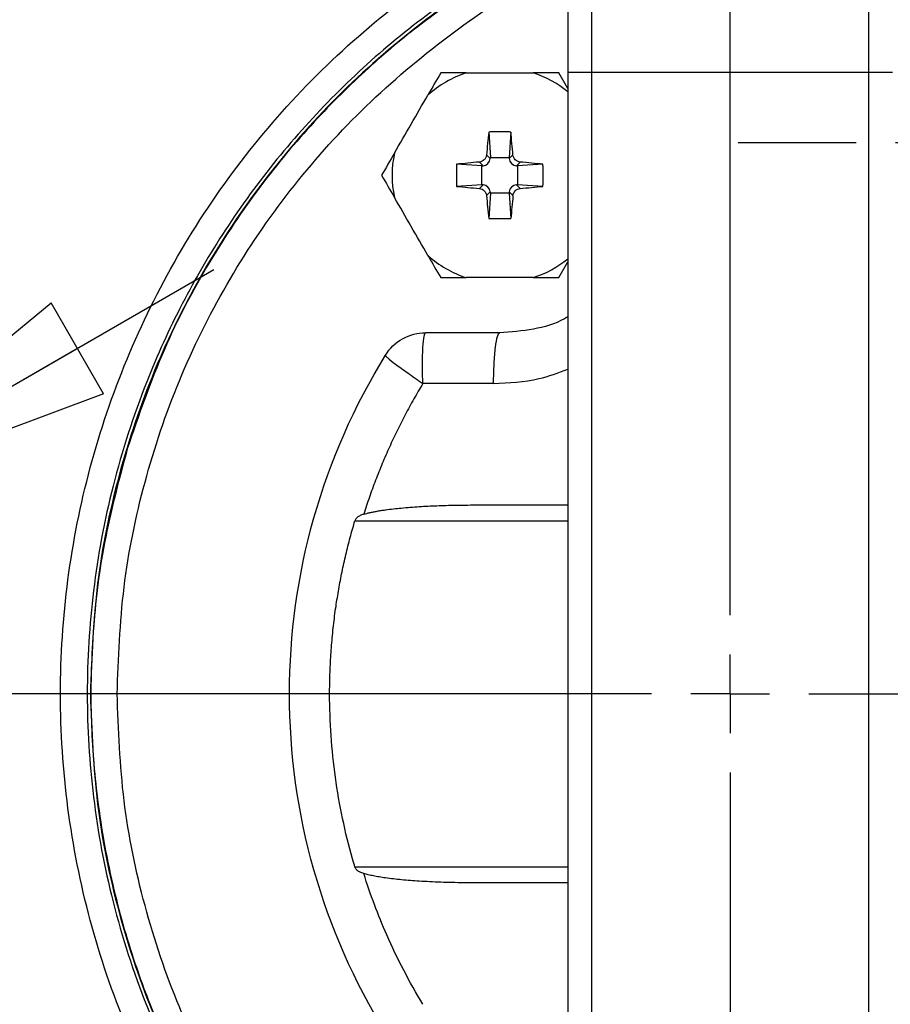
# Model space of a CAD drawing. Units: millimetres. Extents: x -4 to 213, y 0 to 297.
# Drawn here: x 66 to 73, y 82 to 90 of the extents above; entities that cross this region are included whole.
import ezdxf

# ---------------------------------------------------------------- set-up
doc = ezdxf.new("R2010")
doc.units = ezdxf.units.MM
doc.layers.add('1', color=3, linetype='Continuous')
doc.styles.add('SLDTEXTSTYLE0', font='TXT', dxfattribs={"width": 0.605})
doc.dimstyles.new('SLDDIMSTYLE1', dxfattribs={"dimtxt": 2.5, "dimasz": 2.5, "dimexe": 0, "dimexo": 0.0625, "dimtad": 1, "dimdec": 0, "dimlfac": 8, "dimrnd": 1e-09, "dimzin": 12, "dimdsep": 46, "dimtxsty": 'SLDTEXTSTYLE0', "dimblk1": 'CLOSED', "dimblk2": 'CLOSED', "dimsah": 1, "dimcen": 0.09, "dimadec": 0, "dimazin": 3, "dimtfac": 1, "dimtofl": 0, "dimtmove": 0, "dimatfit": 3, "dimldrblk": 'CLOSED', "dimfxl": 0, "dimfrac": 2, "dimtolj": 1, "dimtzin": 12, "dimarcsym": 0})
doc.dimstyles.new('SLDDIMSTYLE2', dxfattribs={"dimtxt": 2.5, "dimasz": 2.5, "dimexe": 0, "dimexo": 0.0625, "dimtad": 1, "dimdec": 0, "dimlfac": 8, "dimrnd": 1e-09, "dimzin": 12, "dimdsep": 46, "dimtxsty": 'SLDTEXTSTYLE0', "dimblk1": 'CLOSED', "dimblk2": 'CLOSED', "dimsah": 1, "dimcen": 0, "dimadec": 0, "dimazin": 3, "dimtfac": 1, "dimtmove": 0, "dimatfit": 3, "dimldrblk": 'CLOSED', "dimfxl": 0, "dimfrac": 2, "dimtolj": 1, "dimtzin": 12, "dimarcsym": 0})

# ---------------------------------------------------------------- blocks, each defined once
blk = doc.blocks.new('_Closed')
at = {"color": 0, "linetype": 'ByBlock', "lineweight": -2}
for p, q in [((-1, 0.166667), (0, 0)), ((-1, 0.166667), (-1, -0.166667)), ((0, 0), (-1, -0.166667)), ((0, 0), (-1, 0))]:
    blk.add_line(p, q, dxfattribs=at)
blk = doc.blocks.new('_D_3')
at = {"layer": '1', "color": 7}
for p, q in [((64.4055, 86.2063), (67.6531, 88.0813)), ((59.2307, 83.2186), (64.4055, 86.2063)), ((59.2307, 83.2186), (47.8084, 76.6239))]:
    blk.add_line(p, q, dxfattribs=at)
at = {"layer": '1', "color": 7, "xscale": 2.5, "yscale": 2.5}
for p, rotation in [((64.4055, 86.2063, -17.7021), 210.0000000000001), ((59.2307, 83.2186, -17.7021), 30.00000000000012)]:
    blk.add_blockref('_Closed', p, dxfattribs=dict(at, rotation=rotation))
at = {"layer": '1', "color": 7, "insert": (46.2094, 79.3935), "char_height": 2.5, "attachment_point": 1, "rotation": 30, "style": 'SLDTEXTSTYLE0'}
blk.add_mtext('G1 1/2', dxfattribs=at)
blk = doc.blocks.new('_D_5')
at = {"layer": '1', "color": 7}
for p, q in [((72.7551, 98.9624), (93.7556, 98.9624)), ((93.0056, 98.9624), (93.0056, 70.4624)), ((72.7551, 70.4624), (93.7556, 70.4624))]:
    blk.add_line(p, q, dxfattribs=at)
at = {"layer": '1', "color": 7, "xscale": 2.5, "yscale": 2.5}
for p, rotation in [((93.0056, 98.9624, -17.7021), 90.0000000000004), ((93.0056, 70.4624, -17.7021), 270.0000000000004)]:
    blk.add_blockref('_Closed', p, dxfattribs=dict(at, rotation=rotation))
at = {"layer": '1', "color": 7, "char_height": 2.5, "attachment_point": 1, "rotation": 90, "style": 'SLDTEXTSTYLE0'}
for s, insert in [('228', (89.7829, 84.2107)), ('%%c', (89.7829, 80.5162))]:
    blk.add_mtext(s, dxfattribs=dict(at, insert=insert))
blk = doc.blocks.new('SW_CENTERMARKSYMBOL_0')
at = {"layer": '1', "color": 0}
for p, q in [((0, 0.625), (0, 14.5625)), ((0, 0), (0, 0.3125)), ((-0.625, 0), (-14.5625, 0)), ((0, 0), (-0.3125, 0)), ((0, 0), (0, -0.3125)), ((0, 0), (0.3125, 0)), ((0.625, 0), (14.5625, 0)), ((0, -0.625), (0, -14.5625))]:
    blk.add_line(p, q, dxfattribs=at)
blk = doc.blocks.new('SW_CENTERMARKSYMBOL_2')
at = {"layer": '1', "color": 0}
for p, q in [((0, 0.625), (0, 1.5625)), ((0, 0), (0, 0.3125)), ((-0.625, 0), (-1.5625, 0)), ((0, 0), (-0.3125, 0)), ((0, 0), (0, -0.3125)), ((0, 0), (0.3125, 0)), ((0.625, 0), (1.5625, 0)), ((0, -0.625), (0, -1.5625))]:
    blk.add_line(p, q, dxfattribs=at)

msp = doc.modelspace()

# ---------------------------------------------------------------- linework, layer by layer
at = {"color": 7, "linetype": 'Continuous', "lineweight": 25}
for p, q in [((70.4658, 89.5183), (70.3942, 89.6424)), ((70.4658, 89.6467), (70.4658, 79.7781)), ((72.8569, 89.6467), (70.6533, 89.6467)), ((70.6533, 89.6467), (70.6533, 79.7781)), ((72.8569, 79.7781), (72.8569, 89.6467)), ((69.8374, 89.1735), (69.8505, 88.9715)), ((70.0128, 89.1735), (69.9997, 88.9715)), ((69.8496, 88.962), (69.8199, 88.9917)), ((69.8496, 88.962), (69.8505, 88.9715)), ((69.8505, 88.9715), (69.9997, 88.9715)), ((69.9997, 88.9715), (70.0005, 88.962)), ((70.0302, 88.9917), (70.0005, 88.962)), ((69.7835, 88.9046), (69.5816, 88.9176)), ((69.793, 88.9054), (69.7633, 88.9351)), ((69.7835, 88.9046), (69.793, 88.9054)), ((69.7835, 88.7553), (69.7835, 88.9046)), ((70.0868, 88.9351), (70.0571, 88.9054)), ((70.0571, 88.9054), (70.0667, 88.9046)), ((70.2686, 88.9176), (70.0667, 88.9046)), ((70.0667, 88.9046), (70.0667, 88.7553)), ((69.7835, 88.7553), (69.5816, 88.7422)), ((69.793, 88.7545), (69.7633, 88.7248)), ((69.793, 88.7545), (69.7835, 88.7553)), ((70.0667, 88.7553), (70.0571, 88.7545)), ((70.0868, 88.7248), (70.0571, 88.7545)), ((70.2686, 88.7422), (70.0667, 88.7553)), ((69.8496, 88.6979), (69.8199, 88.6682)), ((69.8505, 88.6883), (69.8374, 88.4864)), ((69.8496, 88.6979), (69.8505, 88.6883)), ((69.9997, 88.6883), (69.8505, 88.6883)), ((70.0005, 88.6979), (69.9997, 88.6883)), ((69.9997, 88.6883), (70.0128, 88.4864)), ((70.0302, 88.6682), (70.0005, 88.6979)), ((70.3942, 88.0174), (70.4658, 88.1415)), ((69.7315, 86.2124), (70.4658, 86.2124)), ((70.4658, 83.2124), (69.7315, 83.2124))]:
    msp.add_line(p, q, dxfattribs=at)
at = {"color": 8, "linetype": 'Continuous', "lineweight": 25}
for p, q in [((68.775, 86.0874), (70.4658, 86.0874)), ((70.4658, 83.3374), (68.775, 83.3374))]:
    msp.add_line(p, q, dxfattribs=at)
at = {"color": 7, "linetype": 'Continuous', "lineweight": 25}
for centre, radius, start, end in [((71.7551, 84.7124), 14.25, 270, 131.45952), ((71.7551, 84.7124), 14.1563, 0, 131.33166), ((69.9251, 88.8299), 0.8551, 108.15144, 131.84856), ((69.9251, 88.8299), 0.8551, 168.15144, 191.84856), ((69.9251, 88.8299), 0.8551, 228.15144, 251.84856), ((71.7551, 84.7124), 14.1562, 239.12072, 0)]:
    msp.add_arc(centre, radius, start, end, dxfattribs=at)
at = {"color": 8, "linetype": 'Continuous', "lineweight": 25}
for start, end in [(50.7712, 71.84856), (288.15144, 309.2288)]:
    msp.add_arc((69.9251, 88.8299), 0.8551, start, end, dxfattribs=at)
at = {"color": 7, "linetype": 'Continuous', "lineweight": 25}
for centre, major_axis in [((69.7872, 88.9679), (-0.0445, 0.0445)), ((70.063, 88.9679), (0.0445, 0.0445)), ((69.7872, 88.692), (-0.0445, -0.0445)), ((70.063, 88.692), (0.0445, -0.0445))]:
    msp.add_ellipse(centre, major_axis=major_axis, ratio=0.993541, start_param=2.44665, end_param=3.836536, dxfattribs=at)
at = {"color": 8, "linetype": 'Continuous', "lineweight": 25}
for points, knots in [([(83.7212, 84.7124), (83.7057, 85.175), (83.6747, 86.1001), (83.425, 87.4691), (83.0301, 88.8011), (82.4806, 90.0782), (81.7879, 91.2832), (80.9601, 92.3999), (80.0088, 93.4134), (78.9466, 94.3099), (77.7878, 95.0776), (76.548, 95.706), (75.2437, 96.1867), (73.8927, 96.5133), (72.5128, 96.6814), (71.1229, 96.6886), (69.7413, 96.5352), (68.3874, 96.2221), (67.0761, 95.7577), (65.8375, 95.1326), (64.9852, 94.6198), (64.5815, 94.2819), (64.5324, 94.2408)], [0, 0, 0, 0, 0.052251, 0.104501, 0.156752, 0.209003, 0.261253, 0.313504, 0.365754, 0.418005, 0.470256, 0.522506, 0.574757, 0.627008, 0.679258, 0.731509, 0.783759, 0.83601, 0.888261, 0.940511, 0.992762, 1, 1, 1, 1]), ([(65.2082, 93.9696), (65.5171, 94.1813), (66.1084, 94.5865), (67.0574, 95.0601), (68.0046, 95.4418), (68.9784, 95.7334), (69.9582, 95.9343), (70.9413, 96.0478), (71.9055, 96.0751), (72.854, 96.0225), (73.7804, 95.8936), (74.6932, 95.6893), (75.5998, 95.406), (76.4932, 95.0421), (77.4737, 94.54), (78.5055, 93.8708), (79.5501, 93.0004), (80.4098, 92.0884), (81.1011, 91.1806), (81.6438, 90.3148), (82.1048, 89.4091), (82.4769, 88.4807), (82.7642, 87.5335), (82.9617, 86.5896), (83.0833, 85.647), (83.0981, 85.0239), (83.1054, 84.7124)], [0, 0, 0, 0, 0.0452344, 0.0865895, 0.1279472, 0.1686375, 0.2093303, 0.2487527, 0.2881777, 0.3258394, 0.3635039, 0.4011656, 0.4388301, 0.4782524, 0.5176774, 0.5719017, 0.6266189, 0.6817306, 0.7230857, 0.7644434, 0.8051336, 0.8458264, 0.8852488, 0.9246738, 0.9623362, 1, 1, 1, 1]), ([(70.4681, 90.7733), (70.4064, 90.7459), (70.1373, 90.6267), (69.6877, 90.3506), (69.128, 89.9473), (68.6121, 89.4803), (68.146, 88.9643), (67.739, 88.4062), (67.393, 87.8141), (67.0846, 87.1368), (66.8384, 86.3749), (66.6827, 85.5418), (66.6322, 84.7125), (66.6827, 83.8831), (66.8384, 83.05), (67.0846, 82.2881), (67.3929, 81.6107), (67.739, 81.0187), (68.146, 80.4606), (68.6121, 79.9446), (69.1279, 79.4775), (69.6876, 79.0743), (70.1373, 78.7981), (70.4063, 78.6789), (70.4681, 78.6515)], [0, 0, 0, 0, 0.013409, 0.058404, 0.104348, 0.150301, 0.196244, 0.242197, 0.287183, 0.332178, 0.389724, 0.445702, 0.5, 0.55429, 0.610268, 0.667822, 0.712808, 0.757803, 0.803747, 0.849699, 0.895643, 0.941596, 0.986582, 1, 1, 1, 1]), ([(66.8863, 84.7124), (66.897, 84.9957), (66.9184, 85.5624), (67.0911, 86.398), (67.3633, 87.2049), (67.7406, 87.9691), (68.214, 88.6771), (68.7752, 89.3188), (69.4182, 89.8759), (69.9867, 90.2742), (70.355, 90.4479), (70.4671, 90.5008)], [0, 0, 0, 0, 0.1184822, 0.2370279, 0.3555796, 0.4741229, 0.5926063, 0.711158, 0.8297013, 0.9481846, 1, 1, 1, 1]), ([(69.8761, 87.1769), (69.9977, 87.1821), (70.2002, 87.1909), (70.39, 87.2623), (70.4658, 87.2909)], [0, 0, 0, 0, 0.600449, 1, 1, 1, 1]), ([(66.1475, 74.1584), (66.458, 73.9968), (67.179, 73.6215), (68.3884, 73.2051), (69.741, 72.889), (71.123, 72.7364), (72.5128, 72.7434), (73.8927, 72.9115), (75.2437, 73.2381), (76.548, 73.7188), (77.7878, 74.3473), (78.9466, 75.1149), (80.0088, 76.0115), (80.9601, 77.0249), (81.7879, 78.1417), (82.4806, 79.3466), (83.0301, 80.6237), (83.425, 81.9557), (83.6747, 83.3247), (83.7057, 84.2499), (83.7212, 84.7124)], [0, 0, 0, 0, 0.0426, 0.098918, 0.155236, 0.211553, 0.267871, 0.324188, 0.380506, 0.436824, 0.493141, 0.549459, 0.605777, 0.662094, 0.718412, 0.774729, 0.831047, 0.887365, 0.943682, 1, 1, 1, 1]), ([(70.4671, 78.924), (70.355, 78.9769), (69.9868, 79.1506), (69.4182, 79.5489), (68.7753, 80.106), (68.214, 80.7477), (67.7406, 81.4557), (67.3633, 82.2199), (67.0911, 83.0266), (66.9186, 83.8622), (66.8971, 84.429), (66.8863, 84.7124)], [0, 0, 0, 0, 0.051807, 0.170291, 0.288843, 0.407386, 0.525869, 0.644421, 0.762965, 0.881448, 1, 1, 1, 1])]:
    msp.add_open_spline(points, degree=3, knots=knots, dxfattribs=at)
at = {"color": 7, "linetype": 'Continuous', "lineweight": 25}
for points, knots in [([(70.6572, 91.1665), (70.6572, 91.1603), (70.6571, 91.1477), (70.6569, 91.1274), (70.6567, 91.1061), (70.6566, 91.0837), (70.6564, 91.0603), (70.6563, 91.0359), (70.6561, 91.0105), (70.656, 90.9843), (70.6559, 90.9571), (70.6557, 90.9291), (70.6556, 90.9003), (70.6555, 90.8707), (70.6553, 90.8404), (70.6552, 90.8093), (70.6551, 90.7777), (70.655, 90.7453), (70.6549, 90.7124), (70.6548, 90.679), (70.6547, 90.645), (70.6546, 90.6106), (70.6545, 90.5757), (70.6544, 90.5403), (70.6543, 90.5046), (70.6542, 90.4686), (70.6541, 90.4322), (70.6541, 90.3956), (70.654, 90.3587), (70.6539, 90.3215), (70.6539, 90.2842), (70.6538, 90.2467), (70.6537, 90.2091), (70.6537, 90.1714), (70.6536, 90.1336), (70.6536, 90.0957), (70.6536, 90.0579), (70.6535, 90.02), (70.6535, 89.9822), (70.6534, 89.9444), (70.6534, 89.9067), (70.6534, 89.8691), (70.6534, 89.8316), (70.6534, 89.7943), (70.6533, 89.7571), (70.6533, 89.7201), (70.6533, 89.6833), (70.6533, 89.6589), (70.6533, 89.6467)], [0, 0, 0, 0, 0.024556, 0.048987, 0.073293, 0.097473, 0.121528, 0.145458, 0.169263, 0.192943, 0.216498, 0.239927, 0.263231, 0.28641, 0.309464, 0.332392, 0.355195, 0.377874, 0.400426, 0.422854, 0.445157, 0.467334, 0.489386, 0.511313, 0.533115, 0.554791, 0.576343, 0.597769, 0.61907, 0.640245, 0.661296, 0.682221, 0.703021, 0.723696, 0.744246, 0.764671, 0.78497, 0.805144, 0.825193, 0.845117, 0.864916, 0.884589, 0.904137, 0.92356, 0.942858, 0.96203, 0.981078, 1, 1, 1, 1]), ([(72.8569, 89.6467), (72.8569, 89.6607), (72.8569, 89.6889), (72.8569, 89.7312), (72.8568, 89.7738), (72.8568, 89.8167), (72.8568, 89.8597), (72.8568, 89.903), (72.8567, 89.9463), (72.8567, 89.9898), (72.8567, 90.0333), (72.8566, 90.0769), (72.8566, 90.1204), (72.8565, 90.1639), (72.8565, 90.2073), (72.8564, 90.2505), (72.8563, 90.2936), (72.8562, 90.3364), (72.8562, 90.379), (72.8561, 90.4213), (72.856, 90.4632), (72.8559, 90.5047), (72.8558, 90.5457), (72.8557, 90.5862), (72.8556, 90.6262), (72.8555, 90.6655), (72.8553, 90.7042), (72.8552, 90.7421), (72.8551, 90.7793), (72.855, 90.8157), (72.8548, 90.8511), (72.8547, 90.8856), (72.8545, 90.9192), (72.8544, 90.9516), (72.8542, 90.983), (72.8541, 91.0132), (72.8539, 91.0422), (72.8537, 91.0699), (72.8535, 91.0963), (72.8534, 91.1212), (72.8532, 91.1449), (72.853, 91.1593), (72.853, 91.1665)], [0, 0, 0, 0, 0.021771, 0.043708, 0.065811, 0.088079, 0.110513, 0.133112, 0.155877, 0.178807, 0.201903, 0.225164, 0.248591, 0.272184, 0.295942, 0.319866, 0.343955, 0.36821, 0.392631, 0.417217, 0.441969, 0.466886, 0.491969, 0.517217, 0.542631, 0.56821, 0.593955, 0.619866, 0.645942, 0.672184, 0.698591, 0.725164, 0.751903, 0.778807, 0.805877, 0.833112, 0.860513, 0.888079, 0.915811, 0.943708, 0.971771, 1, 1, 1, 1]), ([(70.4698, 78.422), (70.2803, 78.5101), (69.816, 78.726), (69.1421, 79.1903), (68.4558, 79.7877), (67.8556, 80.4734), (67.3494, 81.2306), (66.9466, 82.0476), (66.6538, 82.9101), (66.4761, 83.8035), (66.4165, 84.7124), (66.4761, 85.6213), (66.6538, 86.5147), (66.9466, 87.3773), (67.3494, 88.1943), (67.8556, 88.9514), (68.4558, 89.6371), (69.1421, 90.2345), (69.816, 90.6988), (70.2803, 90.9147), (70.4698, 91.0028)], [0, 0, 0, 0, 0.039669, 0.09721, 0.154752, 0.212293, 0.269835, 0.327376, 0.384917, 0.442459, 0.5, 0.557541, 0.615083, 0.672624, 0.730165, 0.787707, 0.845248, 0.90279, 0.960331, 1, 1, 1, 1]), ([(70.4697, 90.9938), (70.4692, 90.9385), (70.4681, 90.7883), (70.4668, 90.4664), (70.466, 90.075), (70.4658, 89.7889), (70.4658, 89.6467)], [0, 0, 0, 0, 3.676776, 7.353617, 11.030503, 14.707413, 14.707413, 14.707413, 14.707413]), ([(70.468, 90.7377), (70.3194, 90.6681), (69.9057, 90.4744), (69.2874, 90.045), (68.6241, 89.4688), (68.0445, 88.8064), (67.5558, 88.0752), (67.1663, 87.2861), (66.8852, 86.4531), (66.7071, 85.5903), (66.6849, 85.005), (66.6738, 84.7124)], [0, 0, 0, 0, 0.0654826, 0.1822973, 0.299112, 0.4159267, 0.5327413, 0.649556, 0.7663707, 0.8831853, 1, 1, 1, 1]), ([(70.468, 90.7457), (70.4412, 90.7338), (70.2395, 90.6437), (69.8432, 90.4137), (69.3379, 90.0716), (68.8616, 89.6733), (68.4309, 89.2467), (68.0043, 88.7353), (67.6011, 88.1326), (67.2341, 87.4375), (67.058, 86.9242), (66.9666, 86.6582)], [0, 0, 0, 0, 0.015895, 0.119683, 0.247551, 0.346204, 0.455561, 0.575623, 0.706384, 0.847845, 1, 1, 1, 1]), ([(70.6533, 89.6467), (70.6287, 89.6467), (70.6041, 89.6467), (70.5587, 89.6467), (70.5378, 89.6467), (70.5031, 89.6467), (70.4892, 89.6467), (70.4705, 89.6467), (70.4657, 89.6467), (70.4658, 89.6467)], [0, 0, 0, 0, 0.25, 0.25, 0.5, 0.5, 0.75, 0.75, 1, 1, 1, 1]), ([(73.0444, 89.6467), (73.0445, 89.6467), (73.0397, 89.6467), (73.021, 89.6467), (73.0071, 89.6467), (72.9724, 89.6467), (72.9515, 89.6467), (72.9061, 89.6467), (72.8815, 89.6467), (72.8569, 89.6467)], [0, 0, 0, 0, 0.25, 0.25, 0.5, 0.5, 0.75, 0.75, 1, 1, 1, 1]), ([(69.8199, 88.9917), (69.8186, 88.9771), (69.8121, 88.9635), (69.7915, 88.9429), (69.7779, 88.9364), (69.7633, 88.9351)], [0, 0, 0, 0, 0.5, 0.5, 1, 1, 1, 1]), ([(70.0868, 88.9351), (70.0723, 88.9364), (70.0586, 88.9429), (70.038, 88.9635), (70.0316, 88.9771), (70.0302, 88.9917)], [0, 0, 0, 0, 0.5, 0.5, 1, 1, 1, 1]), ([(69.7633, 88.7248), (69.7779, 88.7234), (69.7915, 88.717), (69.8121, 88.6964), (69.8186, 88.6827), (69.8199, 88.6682)], [0, 0, 0, 0, 0.5, 0.5, 1, 1, 1, 1]), ([(70.0302, 88.6682), (70.0316, 88.6827), (70.038, 88.6964), (70.0586, 88.717), (70.0723, 88.7234), (70.0868, 88.7248)], [0, 0, 0, 0, 0.5, 0.5, 1, 1, 1, 1]), ([(69.8374, 88.4864), (69.852, 88.4862), (69.8812, 88.4857), (69.9105, 88.4856), (69.9251, 88.4856)], [0, 0, 0, 0, 0.5, 1, 1, 1, 1]), ([(69.9251, 88.4856), (69.9397, 88.4856), (69.9689, 88.4857), (69.9982, 88.4862), (70.0128, 88.4864)], [0, 0, 0, 0, 0.5, 1, 1, 1, 1]), ([(70.4658, 87.706), (70.4573, 87.7009), (70.3742, 87.651), (70.1899, 87.5994), (70.0146, 87.5865), (69.9251, 87.5799)], [0, 0, 0, 0, 0.052765, 0.516623, 1, 1, 1, 1]), ([(69.0174, 87.4017), (69.0508, 87.4559), (69.0982, 87.5013), (69.2094, 87.5634), (69.2729, 87.5799), (69.3366, 87.5799)], [0, 0, 0, 0, 0.5, 0.5, 1, 1, 1, 1]), ([(69.3147, 87.1769), (69.3141, 87.1905), (69.3131, 87.2181), (69.3117, 87.2713), (69.3109, 87.3612), (69.3143, 87.4709), (69.3222, 87.5442), (69.3292, 87.5709), (69.3334, 87.5786), (69.3355, 87.5799), (69.3366, 87.5799)], [0, 0, 0, 0, 0.166109, 0.336466, 0.685101, 1.395644, 2.104249, 2.451133, 2.620782, 2.786563, 2.786563, 2.786563, 2.786563]), ([(69.9251, 87.5799), (69.876, 87.5799), (69.7778, 87.5799), (69.6307, 87.5799), (69.4836, 87.5799), (69.3856, 87.5799), (69.3366, 87.5799)], [0, 0, 0, 0, 1.195876, 2.391752, 3.587627, 4.783503, 4.783503, 4.783503, 4.783503]), ([(68.2551, 84.7124), (68.2551, 85.1843), (68.3207, 85.6561), (68.578, 86.564), (68.7698, 87), (69.0174, 87.4017)], [0, 0, 0, 0, 0.5, 0.5, 1, 1, 1, 1]), ([(69.0174, 87.4017), (69.0165, 87.4003), (69.0188, 87.3952), (69.0387, 87.3755), (69.0917, 87.3338), (69.1746, 87.2742), (69.2425, 87.2268), (69.2782, 87.2021), (69.299, 87.1877), (69.3094, 87.1805), (69.3147, 87.1769)], [0, 0, 0, 0, 0.469306, 0.94004, 1.884717, 2.838145, 3.31933, 3.561012, 3.682232, 3.803868, 3.803868, 3.803868, 3.803868]), ([(69.3147, 87.1769), (69.3025, 87.1565), (69.278, 87.1157), (69.2425, 87.0539), (69.2078, 86.9916), (69.1741, 86.9287), (69.1413, 86.8654), (69.1095, 86.8015), (69.0786, 86.7371), (69.0387, 86.6506), (68.9912, 86.5415), (68.9383, 86.4089), (68.8892, 86.2749), (68.8599, 86.1845), (68.8452, 86.1393)], [0, 0, 0, 0, 0.062505, 0.12498, 0.18744, 0.249898, 0.31237, 0.374869, 0.43741, 0.500007, 0.625193, 0.750176, 0.875073, 1, 1, 1, 1]), ([(69.8761, 87.1769), (69.8136, 87.1769), (69.6886, 87.1769), (69.5015, 87.1769), (69.377, 87.1769), (69.3147, 87.1769)], [0, 0, 0, 0, 0.333728, 0.667062, 1, 1, 1, 1]), ([(66.9666, 86.6582), (66.9003, 86.4104), (66.7721, 85.9315), (66.686, 85.2176), (66.6695, 84.5518), (66.7184, 83.8805), (66.8331, 83.2237), (67.0095, 82.6018), (67.2173, 82.0592), (67.4411, 81.5931), (67.6824, 81.1735), (67.9363, 80.7941), (68.218, 80.4295), (68.5977, 80.0031), (69.0969, 79.5351), (69.7403, 79.074), (70.2032, 78.7879), (70.4579, 78.6823), (70.468, 78.6781)], [0, 0, 0, 0, 0.0810448, 0.1566373, 0.2267757, 0.2914596, 0.3692004, 0.4372461, 0.4955927, 0.552798, 0.6005783, 0.6485757, 0.6971058, 0.7461679, 0.8290899, 0.9128055, 0.9965224, 1, 1, 1, 1]), ([(68.8452, 86.1393), (68.8529, 86.1414), (68.869, 86.1459), (68.8945, 86.1519), (68.9222, 86.1578), (68.9522, 86.1634), (68.9846, 86.1687), (69.0483, 86.1782), (69.1489, 86.1897), (69.2844, 86.2002), (69.4279, 86.2073), (69.5764, 86.2117), (69.6787, 86.2122), (69.7315, 86.2124)], [0, 0, 0, 0, 0.026892, 0.056228, 0.088032, 0.122323, 0.159117, 0.198426, 0.339283, 0.499992, 0.656044, 0.822689, 1, 1, 1, 1]), ([(68.5741, 84.7124), (68.5742, 84.7383), (68.5744, 84.7899), (68.5764, 84.8674), (68.5795, 84.9448), (68.5838, 85.0221), (68.5895, 85.0993), (68.5963, 85.1764), (68.6044, 85.2535), (68.6138, 85.3304), (68.6272, 85.4277), (68.6461, 85.545), (68.6722, 85.682), (68.7023, 85.8181), (68.7362, 85.9534), (68.762, 86.0427), (68.775, 86.0874)], [0, 0, 0, 0, 0.055613, 0.111177, 0.166709, 0.222221, 0.277729, 0.333247, 0.388789, 0.444371, 0.500006, 0.600077, 0.700028, 0.799943, 0.899905, 1, 1, 1, 1]), ([(68.8452, 86.1393), (68.8401, 86.1376), (68.8301, 86.1345), (68.8163, 86.1284), (68.8041, 86.1215), (68.7935, 86.1139), (68.785, 86.1056), (68.7786, 86.0969), (68.7761, 86.0905), (68.775, 86.0874)], [0, 0, 0, 0, 0.178759, 0.344994, 0.500006, 0.646077, 0.775727, 0.892207, 1, 1, 1, 1]), ([(66.6738, 84.7124), (66.6849, 84.4198), (66.7071, 83.8346), (66.8852, 82.9717), (67.1663, 82.1387), (67.5558, 81.3496), (68.0445, 80.6184), (68.6241, 79.956), (69.2874, 79.3798), (69.9057, 78.9504), (70.3194, 78.7567), (70.468, 78.6871)], [0, 0, 0, 0, 0.1168147, 0.2336293, 0.350444, 0.4672587, 0.5840733, 0.700888, 0.8177027, 0.9345174, 1, 1, 1, 1]), ([(69.0174, 82.0231), (68.7698, 82.4248), (68.578, 82.8608), (68.3207, 83.7688), (68.2551, 84.2406), (68.2551, 84.7124)], [0, 0, 0, 0, 0.5, 0.5, 1, 1, 1, 1]), ([(68.5741, 84.7124), (68.5415, 84.7124), (68.4615, 84.7124), (68.3535, 84.7124), (68.2736, 84.7124), (68.2551, 84.7124), (68.2551, 84.7124)], [0.424452, 0.424452, 0.424452, 0.424452, 1.234327, 2.468653, 3.70298, 4.937306, 4.937306, 4.937306, 4.937306]), ([(68.775, 83.3374), (68.7686, 83.3588), (68.7005, 83.5927), (68.6047, 84.0486), (68.5741, 84.4914), (68.5741, 84.7124)], [0, 0, 0, 0, 0.555401, 6.052178, 11.548955, 11.548955, 11.548955, 11.548955]), ([(68.8452, 83.2856), (68.8401, 83.2872), (68.8301, 83.2903), (68.8163, 83.2964), (68.8041, 83.3033), (68.7935, 83.3109), (68.785, 83.3192), (68.7786, 83.3279), (68.7761, 83.3343), (68.775, 83.3374)], [0, 0, 0, 0, 0.178759, 0.344994, 0.500006, 0.646077, 0.775728, 0.892207, 1, 1, 1, 1]), ([(69.3147, 82.2479), (69.2074, 82.4249), (69.0314, 82.7634), (68.8973, 83.1201), (68.8452, 83.2856)], [12.133352, 12.133352, 12.133352, 12.133352, 17.334295, 21.691274, 21.691274, 21.691274, 21.691274]), ([(69.7315, 83.2124), (69.7001, 83.2125), (69.6383, 83.2127), (69.5467, 83.2143), (69.4576, 83.2168), (69.3709, 83.2204), (69.2669, 83.226), (69.1495, 83.2349), (69.0434, 83.2472), (68.969, 83.2585), (68.9231, 83.2668), (68.8823, 83.2754), (68.857, 83.2823), (68.8452, 83.2856)], [0, 0, 0, 0, 0.105309, 0.207951, 0.307938, 0.405286, 0.50001, 0.658549, 0.801578, 0.85959, 0.911962, 0.958742, 1, 1, 1, 1])]:
    msp.add_open_spline(points, degree=3, knots=knots, dxfattribs=at)
for points in [[(69.456, 89.6424), (69.4224, 89.5842), (69.3886, 89.5257), (69.3546, 89.4669)], [(69.6587, 89.6424), (69.5908, 89.6424), (69.5232, 89.6424), (69.456, 89.6424)], [(69.6587, 89.6424), (69.8357, 89.6424), (70.0144, 89.6424), (70.1915, 89.6424)], [(70.3942, 89.6424), (70.3269, 89.6424), (70.2594, 89.6424), (70.1915, 89.6424)], [(69.0883, 89.0055), (69.177, 89.1593), (69.2658, 89.3131), (69.3546, 89.4669)], [(69.8374, 89.1735), (69.8314, 89.1131), (69.8256, 89.0525), (69.8199, 88.9917)], [(69.9251, 89.1743), (69.9105, 89.1742), (69.8812, 89.1742), (69.852, 89.1737), (69.8374, 89.1735)], [(70.0128, 89.1735), (69.9982, 89.1737), (69.9689, 89.1742), (69.9397, 89.1742), (69.9251, 89.1743)], [(70.0302, 88.9917), (70.0246, 89.0525), (70.0188, 89.1131), (70.0128, 89.1735)], [(69.0883, 89.0055), (69.0543, 88.9467), (69.0205, 88.8882), (68.9869, 88.8299)], [(69.5816, 88.9176), (69.5804, 88.8591), (69.5804, 88.8007), (69.5816, 88.7422)], [(69.7633, 88.9351), (69.7025, 88.9294), (69.6419, 88.9236), (69.5816, 88.9176)], [(70.2686, 88.9176), (70.2083, 88.9236), (70.1477, 88.9294), (70.0868, 88.9351)], [(70.2686, 88.7422), (70.2697, 88.8007), (70.2697, 88.8591), (70.2686, 88.9176)], [(68.9869, 88.8299), (69.0205, 88.7717), (69.0543, 88.7132), (69.0883, 88.6544)], [(69.5816, 88.7422), (69.6419, 88.7362), (69.7025, 88.7304), (69.7633, 88.7248)], [(70.0868, 88.7248), (70.1477, 88.7304), (70.2083, 88.7362), (70.2686, 88.7422)], [(69.3546, 88.193), (69.2658, 88.3468), (69.177, 88.5006), (69.0883, 88.6544)], [(69.8199, 88.6682), (69.8256, 88.6074), (69.8314, 88.5468), (69.8374, 88.4864)], [(70.0302, 88.6682), (70.0246, 88.6074), (70.0188, 88.5468), (70.0128, 88.4864)], [(69.3546, 88.193), (69.3886, 88.1342), (69.4224, 88.0757), (69.456, 88.0174)], [(69.456, 88.0174), (69.5232, 88.0174), (69.5908, 88.0174), (69.6587, 88.0174)], [(70.1915, 88.0174), (70.0144, 88.0174), (69.8357, 88.0174), (69.6587, 88.0174)], [(70.1915, 88.0174), (70.2594, 88.0174), (70.3269, 88.0174), (70.3942, 88.0174)], [(69.8761, 87.1769), (69.8765, 87.2308), (69.8798, 87.3381), (69.8909, 87.4712), (69.9067, 87.5594), (69.919, 87.5799), (69.9251, 87.5799)]]:
    msp.add_open_spline(points, degree=3, dxfattribs=at)

# ---------------------------------------------------------------- block references
at = {"layer": '1', "color": 7}
for name, p in [('SW_CENTERMARKSYMBOL_0', (71.7551, 84.7124)), ('SW_CENTERMARKSYMBOL_2', (73.3801, 89.0874))]:
    msp.add_blockref(name, p, dxfattribs=at)

# ---------------------------------------------------------------- dimensions: what is measured, and where the dimension line sits
dim = msp.add_linear_dim(base=(93.0056, 70.4624), p1=(71.7551, 98.9624), p2=(71.7551, 70.4624), angle=90, text='%%c<>', dimstyle='SLDDIMSTYLE1', dxfattribs=at)
dim.commit()
dim.dimension.update_dxf_attribs({"geometry": '_D_5', "text_midpoint": (93.0056, 84.7124), "dimtype": 160})
dim = msp.add_diameter_dim_2p(p1=(59.2307, 83.2186), p2=(64.4055, 86.2063), text='G1 1/2', dimstyle='SLDDIMSTYLE2', override={"dimpost": '<>'}, dxfattribs=at)
dim.commit()
dim.dimension.update_dxf_attribs({"geometry": '_D_3', "text_midpoint": (51.3382, 78.6619), "dimtype": 163})

doc.saveas('drawing.dxf')
